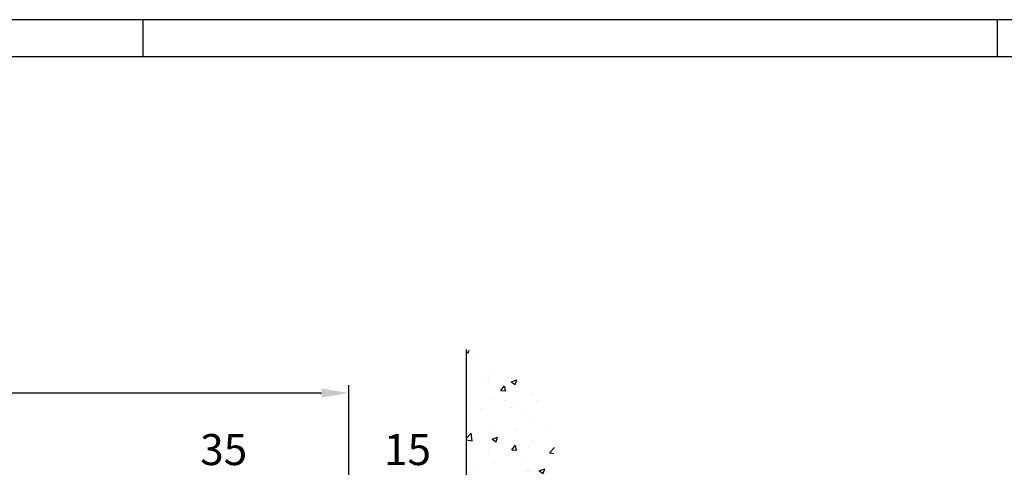
# Model space of a CAD drawing. Extents: x 0 to 1189, y 0 to 841.
# Drawn here: x 303 to 430, y 783 to 841 of the extents above; entities that cross this region are included whole.
import ezdxf

# ---------------------------------------------------------------- set-up
doc = ezdxf.new("R2010")
doc.units = 0
doc.header["$MEASUREMENT"] = 0
doc.header["$PDMODE"] = 35
doc.header["$PDSIZE"] = 3
doc.layers.get('DEFPOINTS').update_dxf_attribs({"linetype": 'CONTINUOUS'})
for name, color, linetype in [('01_ZRAHMEN', 7, 'CONTINUOUS'), ('02_BEMASSUNG', 4, 'CONTINUOUS'), ('05_SCHRAFFUR', 1, 'CONTINUOUS'), ('09_BAU', 7, 'CONTINUOUS')]:
    doc.layers.add(name, color=color, linetype=linetype)
doc.styles.get("Standard").update_dxf_attribs({"font": 'monotxt.shx'})
doc.dimstyles.new('DORMA', dxfattribs={"dimtxt": 4, "dimasz": 3.5, "dimexe": 1, "dimexo": 1, "dimgap": 1.5, "dimtad": 1, "dimzin": 9, "dimdsep": 46, "dimtxsty": 'Standard', "dimcen": 0.1, "dimclrd": 256, "dimclre": 256, "dimclrt": 256, "dimadec": 0, "dimazin": 0, "dimtp": 0.1, "dimtm": 0.1, "dimtfac": 1, "dimtofl": 0, "dimtmove": 0, "dimatfit": 3, "dimfxl": 0, "dimtolj": 1, "dimtzin": 0, "dimarcsym": 0})

# ---------------------------------------------------------------- blocks, each defined once
blk = doc.blocks.new('A0_ZRAHMEN')
at = {"layer": '01_ZRAHMEN', "color": 1}
for p, q in [((319, 840.7999900000002), (319, 836)), ((429, 840.7999900000002), (429, 836))]:
    blk.add_line(p, q, dxfattribs=at)
blk.add_lwpolyline([(1188.800099999999, 0.2), (1188.800099999999, 840.7999900000002), (0.2, 840.7999900000002), (0.2, 0.2)], close=True, dxfattribs=at)
at = {"layer": '01_ZRAHMEN'}
blk.add_lwpolyline([(1183.999999999999, 5), (1184, 836), (20, 836), (20, 5)], close=True, dxfattribs=at)
blk = doc.blocks.new('*D105')
at = {"layer": '02_BEMASSUNG', "lineweight": -2, "transparency": 16777216}
blk.add_line((342.009820807309, 792.7145724573543), (205.1439322216602, 792.7145724573543), dxfattribs=at)
at = {"layer": '02_BEMASSUNG', "transparency": 16777216}
blk.add_line((345.509820807309, 740.4909437306326), (345.509820807309, 793.7145724573543), dxfattribs=at)
for points in [[(205.1439322216602, 793.2979057906877), (205.1439322216602, 792.1312391240209), (201.6439322216602, 792.7145724573543)], [(342.009820807309, 793.2979057906877), (342.009820807309, 792.1312391240209), (345.509820807309, 792.7145724573543)]]:
    blk.add_solid(points, dxfattribs=at)
at = {"layer": 'DEFPOINTS', "color": 0, "transparency": 16777216}
for p in [(201.6439322216602, 792.7145724573543), (201.6439322216602, 792.7145724573543), (345.509820807309, 739.4909437306326)]:
    blk.add_point(p, dxfattribs=at)
at = {"layer": '02_BEMASSUNG', "transparency": 16777216, "insert": (279.5671571170892, 796.2145724573543), "char_height": 4, "attachment_point": 5}
blk.add_mtext('\\A1;{\\C2;OB = B-30}', dxfattribs=at)

msp = doc.modelspace()

# ---------------------------------------------------------------- hatches: boundary and pattern name
at = {"layer": '05_SCHRAFFUR'}
h = msp.add_hatch(dxfattribs=at)
h.set_pattern_fill('AR-CONC', color=256, scale=0.04, style=0)
h.set_pattern_definition([(49.99999999999999, (-1743.285041492456, -992.4666728002953), (7.28738675984016, -0.6375634215561234), [0.762, -8.382000000000001]), (355, (-1743.285041492456, -992.4666728002953), (-1.40971303902668, 7.642265715287199), [0.6096, -6.7056]), (100.451, (-1742.677761492456, -992.5198028002956), (5.877700066638369, 7.004667512811675), [0.6476000000000001, -7.123600000000001]), (46.18420000000001, (-1743.285041492456, -990.4346728002956), (10.8431616356852, -1.681693117309086), [1.143, -12.573]), (96.63559999999998, (-1742.381445492456, -990.5748128002956), (9.496169378649485, 9.89702223560197), [0.9713999999999992, -10.68539999999999]), (351.1840000000001, (-1743.285041492456, -990.4346728002956), (9.496184232557358, 9.897004714423908), [0.9144, -10.0584]), (21, (-1742.269041492456, -990.9426728002954), (6.064595193415331, -4.0906207406705), [0.762, -8.382000000000001]), (326.0000000000001, (-1742.269041492456, -990.9426728002954), (2.472081133905883, 7.367518644892771), [0.6096, -6.7056]), (71.4514, (-1741.763661492456, -991.2835568002956), (8.536659630804978, 3.276914308642298), [0.6476000000000001, -7.123600000000001]), (37.50000000000001, (-1743.285041492456, -992.4666728002953), (0.1235441300236727, 3.382201554926124), [0, -6.62432, 0, -6.807200000000001, 0, -6.731000000000001]), (7.499999999999999, (-1743.285041492456, -992.4666728002953), (2.67278650041223, 4.00722299272478), [0, -3.88112, 0, -6.47192, 0, -2.5654]), (327.5, (-1745.550721492456, -992.4666728002953), (5.423623806674856, -0.2291497597069383), [0, -2.54, 0, -7.9248, 0, -10.5156]), (317.5, (-1746.566721492456, -992.4666728002953), (5.925167255440722, 1.017059641333321), [0, -3.302, 0, -5.26288, 0, -7.4676])])
edge = h.paths.add_edge_path()
edge.add_spline(control_points=[(373.1130367773815, 755.4409612381502), (373.343055184672, 758.0139241118137), (373.4151149801812, 762.6884278925248), (368.5456011124845, 769.6006379053939), (368.9101195124802, 778.2652155447726), (373.2552648516473, 786.1551506035088), (370.1214631764758, 796.0423008480924), (363.7894750779012, 797.571893059065), (360.619207431326, 798.3377215197962)], knot_values=[0, 0, 0, 0, 7.622381200778676, 14.20941955075867, 24.20904674712736, 31.6328879880827, 40.85638113886822, 50.10480849614758, 50.10480849614758, 50.10480849614758, 50.10480849614758], degree=3, periodic=0)
edge.add_line((360.619207431326, 798.337721519796), (360.6192074313265, 755.4409612381504))
edge.add_line((360.6192074313265, 755.4409612381504), (373.1130367773815, 755.4409612381504))
edge = h.paths.add_edge_path()
edge.add_spline(control_points=[(360.619207431326, 706.144200956504), (363.1167545950591, 706.8361731799583), (367.9946073362451, 708.1876345881805), (374.6262047679741, 715.3351279635737), (370.484154234309, 725.7188364168782), (376.4197203126503, 735.592041846497), (372.585114659322, 743.332485681255), (372.4664990952981, 747.7067039415871), (372.5205527391292, 749.0409612381503)], knot_values=[56.35560549179331, 56.35560549179331, 56.35560549179331, 56.35560549179331, 64.11920489609963, 71.51836004781156, 82.21601657772577, 93.43927297625243, 102.4026259681163, 106.3071057240653, 106.3071057240653, 106.3071057240653, 106.3071057240653], degree=3, periodic=0)
edge.add_line((372.5205527391292, 749.0409612381501), (360.619207431326, 749.0409612381503))
edge.add_line((360.619207431326, 749.0409612381503), (360.619207431326, 706.1442009565043))

# ---------------------------------------------------------------- linework, layer by layer
at = {"layer": '09_BAU'}
msp.add_line((360.619207431326, 798.3377215197962), (360.619207431326, 754.6127621077152), dxfattribs=at)

# ---------------------------------------------------------------- block references
at = {"layer": '01_ZRAHMEN'}
msp.add_blockref('A0_ZRAHMEN', (0, 0), dxfattribs=at)

# ---------------------------------------------------------------- texts
at = {"layer": '02_BEMASSUNG', "char_height": 4, "attachment_point": 5}
for s, insert in [('\\A1;35', (329.3956435202506, 785.4323410146238)), ('\\A1;15', (353.0697417482895, 785.434709939765))]:
    msp.add_mtext(s, dxfattribs=dict(at, insert=insert))

# ---------------------------------------------------------------- dimensions: what is measured, and where the dimension line sits
at = {"layer": '02_BEMASSUNG'}
dim = msp.add_linear_dim(base=(201.6439322216602, 792.7145724573543), p1=(345.509820807309, 739.4909437306326), p2=(201.6439322216602, 792.7145724573543), text='{\\C2;OB = B-30}', dimstyle='DORMA', override={"dimdsep": 44, "dimadec": 1, "dimazin": 2, "dimtofl": 1, "dimlwe": 65535}, dxfattribs=at)
dim.commit()
dim.dimension.update_dxf_attribs({"geometry": '*D105', "text_midpoint": (279.5671571170892, 792.7145724573543), "dimtype": 160})

doc.saveas('drawing.dxf')
